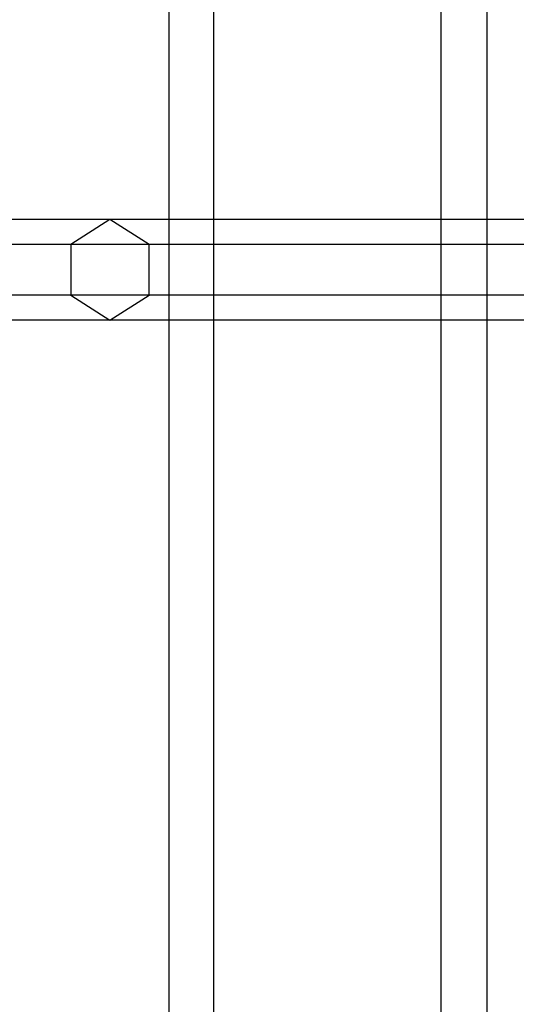
# Model space of a CAD drawing. Extents: x -3650 to 3650, y -3650 to 3650.
# Drawn here: x -1748 to -1665, y -126 to 40 of the extents above; entities that cross this region are included whole.
import ezdxf

# ---------------------------------------------------------------- set-up
doc = ezdxf.new("R2010")
doc.units = 0

msp = doc.modelspace()

# ---------------------------------------------------------------- linework, layer by layer
at = {"color": 0}
for p, q in [((-1723.307516, 325, 352.579381), (-1723.307516, -325, 352.579381)), ((-1715.79141, 325, 345.962509), (-1715.79141, -325, 345.962509)), ((-1677.432243, 325, 412.919391), (-1677.432243, -325, 412.919391)), ((-1669.718076, 325, 406.526762), (-1669.718076, -325, 406.526762)), ((-1733.234313, 6, 692.909813), (-2005.834482, 6, 147.164835)), ((-1733.234313, 6, 692.909813), (-1739.857698, 1.75, 696.123498)), ((-1656.104923, 6, 857.384433), (-1733.234313, 6, 692.909813)), ((-1726.610927, 1.75, 689.696128), (-1733.234313, 6, 692.909813)), ((-1739.857698, 1.75, 696.123498), (-2012.414148, 1.75, 150.465668)), ((-1726.610927, 1.75, 689.696128), (-1999.254816, 1.75, 143.864003)), ((-1662.811101, 1.75, 860.421567), (-1739.857698, 1.75, 696.123498)), ((-1739.857698, 1.75, 696.123498), (-1739.857698, -6.75, 696.123498)), ((-1649.398745, 1.75, 854.347299), (-1726.610927, 1.75, 689.696128)), ((-1726.610927, -6.75, 689.696128), (-1726.610927, 1.75, 689.696128)), ((-1739.857698, -6.75, 696.123498), (-2012.414148, -6.75, 150.465668)), ((-1726.610927, -6.75, 689.696128), (-1999.254816, -6.75, 143.864003)), ((-1662.811101, -6.75, 860.421567), (-1739.857698, -6.75, 696.123498)), ((-1739.857698, -6.75, 696.123498), (-1733.234313, -11, 692.909813)), ((-1733.234313, -11, 692.909813), (-1726.610927, -6.75, 689.696128)), ((-1649.398745, -6.75, 854.347299), (-1726.610927, -6.75, 689.696128)), ((-1733.234313, -11, 692.909813), (-2005.834482, -11, 147.164835)), ((-1656.104923, -11, 857.384433), (-1733.234313, -11, 692.909813))]:
    msp.add_line(p, q, dxfattribs=at)

doc.saveas('drawing.dxf')
